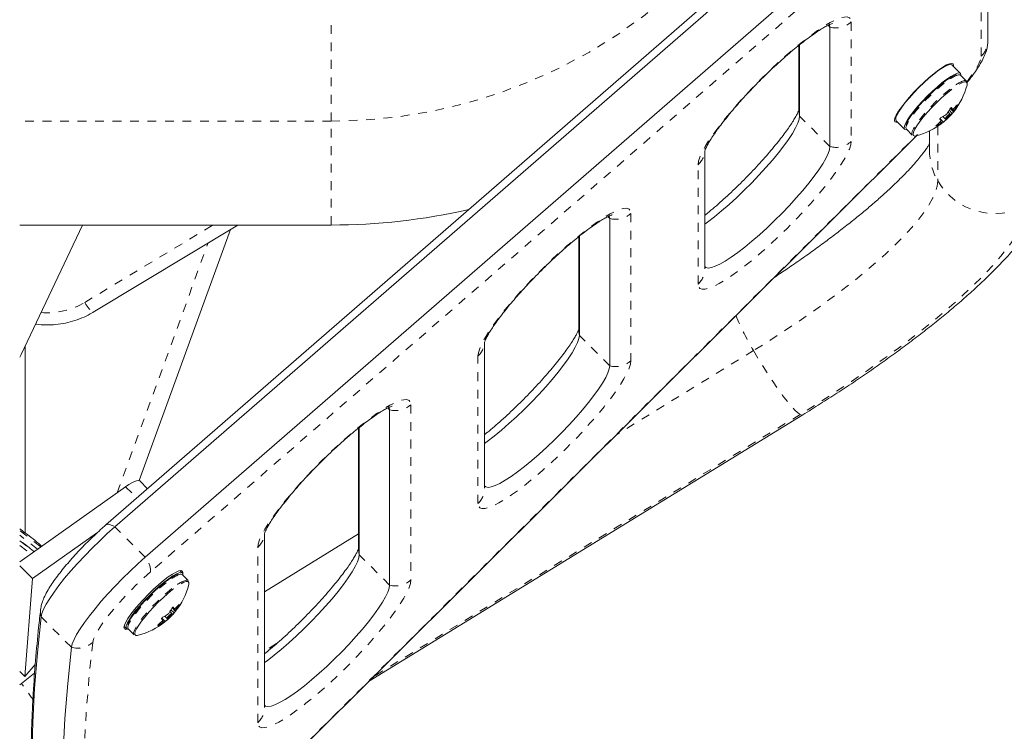
# Model space of a CAD drawing. Extents: x -56 to 577, y -9 to 431.
# Drawn here: x 320 to 331, y 109 to 117 of the extents above; entities that cross this region are included whole.
import ezdxf

# ---------------------------------------------------------------- set-up
doc = ezdxf.new("R2010")
doc.units = 0
doc.header["$LTSCALE"] = 0.125
doc.header["$MEASUREMENT"] = 0
doc.linetypes.add('PHANTOM', pattern=[0.5, 0.25, -0.05, 0.05, -0.05, 0.05, -0.05])
doc.layers.add('CONTOUR', color=7, linetype='CONTINUOUS')

msp = doc.modelspace()

# ---------------------------------------------------------------- linework, layer by layer
at = {"layer": 'CONTOUR', "linetype": 'Continuous', "lineweight": 15}
for p, q in [((330.23525, 119.46869), (321.20152, 111.61529)), ((330.33948, 119.44728), (321.30575, 111.59388)), ((331.28867, 117.15186), (331.28867, 119.34103)), ((330.68681, 119.09986), (321.65308, 111.24647)), ((329.48289, 117.31045), (329.48289, 115.94434)), ((329.12814, 117.10251), (329.12814, 116.35017)), ((329.13556, 117.10845), (329.13556, 116.29175)), ((330.97543, 116.78063), (330.87801, 116.87808)), ((330.68615, 116.7852), (330.68342, 116.78792)), ((330.75095, 116.83788), (330.74373, 116.82747)), ((331.04331, 116.69315), (330.97649, 116.75998)), ((330.32982, 116.43441), (330.33255, 116.43169)), ((330.29027, 116.37412), (330.27985, 116.3669)), ((330.85687, 116.31608), (330.83377, 116.33919)), ((330.85865, 116.37993), (330.89702, 116.34156)), ((330.86733, 116.38805), (330.88579, 116.36958)), ((330.23962, 116.23985), (330.33705, 116.1424)), ((330.76298, 116.21707), (330.74814, 116.23191)), ((330.77511, 116.28737), (330.80162, 116.26085)), ((330.3577, 116.14133), (330.42451, 116.0745)), ((330.62129, 116.12266), (330.62129, 115.9019)), ((322.23324, 107.85661), (330.47711, 116.06937)), ((328.05164, 114.54394), (328.05164, 115.89152)), ((326.9652, 115.12172), (326.9652, 113.43615)), ((323.7797, 115.04671), (320.2172, 115.04671)), ((320.23272, 113.56679), (320.93587, 115.04671)), ((321.05805, 114.04961), (322.71126, 115.04671)), ((322.62811, 114.99656), (321.58247, 112.1237)), ((326.61045, 114.91378), (326.61045, 113.84198)), ((326.61787, 114.91971), (326.61787, 113.78356)), ((320.2797, 111.52545), (320.2797, 113.66567)), ((325.53395, 112.03575), (325.53395, 113.70279)), ((320.2172, 113.53644), (320.23272, 113.56679)), ((324.20757, 109.8235), (329.17104, 112.87461)), ((324.44751, 112.93298), (324.44751, 110.92796)), ((324.09276, 112.72505), (324.09276, 111.33379)), ((324.10018, 112.73098), (324.10018, 111.27537)), ((320.2172, 111.19329), (321.42714, 112.05202)), ((321.67932, 112.03066), (321.59123, 112.11877)), ((320.36535, 111.00148), (321.09639, 111.52032)), ((323.01626, 109.52756), (323.01626, 111.51406)), ((324.09276, 111.51366), (323.01626, 110.85192)), ((320.2172, 111.14967), (320.36535, 111.00148)), ((322.07669, 111.06673), (322.04944, 111.09399)), ((322.14456, 110.97925), (322.07775, 111.04608)), ((320.27518, 109.8826), (320.36535, 111.00148)), ((321.87637, 110.57347), (321.90288, 110.54695)), ((321.95813, 110.60219), (321.93502, 110.6253)), ((321.9599, 110.66604), (321.99827, 110.62766)), ((321.96858, 110.67416), (321.98705, 110.65569)), ((321.86424, 110.50317), (321.84939, 110.51802)), ((321.41106, 110.45576), (321.4383, 110.4285)), ((321.45895, 110.42744), (321.52577, 110.36061)), ((320.39533, 110.01786), (320.27518, 109.8826)), ((320.2172, 109.94059), (320.27518, 109.8826)), ((320.23969, 109.80034), (320.38881, 109.92555)), ((320.2172, 109.78641), (320.23969, 109.80034))]:
    msp.add_line(p, q, dxfattribs=at)
at = {"layer": 'CONTOUR', "linetype": 'PHANTOM', "lineweight": 0}
for p, q in [((331.21233, 116.97815), (331.21233, 119.16732)), ((330.7466, 118.9326), (321.71287, 111.0792)), ((323.7797, 116.23421), (323.7797, 117.42171)), ((329.48289, 117.31045), (329.46169, 117.33165)), ((329.72547, 117.36887), (329.72547, 116.00276)), ((330.88149, 116.32285), (330.84576, 116.35859)), ((330.89689, 116.34781), (330.86146, 116.38324)), ((330.86735, 116.38807), (330.88565, 116.36976)), ((330.8874, 116.36948), (330.90126, 116.35561)), ((330.93637, 116.41179), (330.93291, 116.41526)), ((323.7797, 116.23421), (320.2172, 116.23421)), ((323.7797, 115.04671), (323.7797, 116.23421)), ((329.48289, 115.94434), (329.13556, 116.29175)), ((330.74107, 116.26476), (330.78111, 116.22471)), ((330.75627, 116.21386), (330.74324, 116.2269)), ((330.82881, 116.26831), (330.82372, 116.2734)), ((330.83512, 116.28406), (330.83996, 116.27921)), ((330.69852, 116.18645), (330.70215, 116.18281)), ((330.71532, 116.17616), (330.71532, 115.55068)), ((322.23034, 107.8599), (330.48303, 116.08145)), ((327.9753, 114.37023), (327.9753, 115.73634)), ((326.9652, 115.12172), (326.944, 115.14292)), ((327.20778, 115.18014), (327.20778, 113.49457)), ((320.96122, 114.16164), (322.42868, 115.04671)), ((321.33254, 111.98489), (322.37262, 114.84247)), ((326.9652, 113.43615), (326.61787, 113.78356)), ((328.6085, 113.61014), (327.0419, 112.64713)), ((325.45761, 111.86204), (325.45761, 113.54761)), ((324.44751, 112.93298), (324.42631, 112.95419)), ((324.69009, 112.9914), (324.69009, 110.98638)), ((329.14189, 112.87993), (324.2685, 109.88419)), ((321.42714, 112.05202), (321.55583, 111.9233)), ((321.65308, 111.24647), (321.30575, 111.59388)), ((320.2172, 111.38002), (320.34469, 111.28378)), ((322.93992, 109.35386), (322.93992, 111.35888)), ((324.44751, 110.92796), (324.10018, 111.27537)), ((322.03763, 110.6979), (322.03416, 110.70137)), ((321.93637, 110.57016), (321.94122, 110.56531)), ((321.98275, 110.60895), (321.94701, 110.64469)), ((321.99815, 110.63391), (321.96272, 110.66935)), ((321.96861, 110.67417), (321.98691, 110.65587)), ((321.98866, 110.65558), (322.00252, 110.64172)), ((320.8096, 110.21679), (320.46227, 110.56421)), ((321.79977, 110.47255), (321.80341, 110.46892)), ((321.84233, 110.55086), (321.88237, 110.51082)), ((321.85752, 110.49997), (321.84449, 110.513)), ((321.93006, 110.55441), (321.92497, 110.5595)), ((323.15574, 110.25826), (323.01626, 110.17251))]:
    msp.add_line(p, q, dxfattribs=at)
at = {"layer": 'CONTOUR', "linetype": 'PHANTOM', "lineweight": 0, "flags": 128}
for points in [[(327.9753, 115.73634), (327.98043, 115.77517), (327.99576, 115.82311), (328.02111, 115.87961), (328.05618, 115.94399), (328.10056, 116.01551), (328.15374, 116.09333), (328.21508, 116.17653), (328.28387, 116.26414), (328.3593, 116.35513), (328.44049, 116.44844), (328.52648, 116.54297), (328.61627, 116.63761), (328.70881, 116.73126), (328.80301, 116.82281), (328.89776, 116.91119), (328.99196, 116.99537), (329.08449, 117.07436), (329.17428, 117.14723), (329.26028, 117.21313), (329.34147, 117.27128), (329.4169, 117.32101), (329.48569, 117.36173), (329.54703, 117.39297), (329.6002, 117.41435), (329.64459, 117.42563), (329.67966, 117.42667), (329.70501, 117.41747), (329.72034, 117.39812), (329.72547, 117.36887)], [(331.04831, 116.68214), (331.08047, 116.72481), (331.12669, 116.79081), (331.16361, 116.85022), (331.1905, 116.90189), (331.20685, 116.94481), (331.21233, 116.97815)], [(330.78953, 116.66918), (330.7358, 116.62524), (330.67986, 116.5757), (330.62351, 116.52214), (330.56855, 116.46628), (330.51677, 116.40991), (330.46982, 116.35486), (330.4292, 116.30289), (330.39624, 116.25566), (330.37198, 116.2147), (330.3572, 116.18133), (330.35507, 116.17436)], [(331.05123, 116.67244), (331.0512, 116.67253), (331.04106, 116.6827), (331.02134, 116.68297), (330.99267, 116.67332), (330.95599, 116.65408), (330.91246, 116.62586), (330.86348, 116.58956)], [(330.85635, 116.60235), (330.80261, 116.55841), (330.74667, 116.50887), (330.69032, 116.45531), (330.63537, 116.39945), (330.58358, 116.34308), (330.53663, 116.28803), (330.49602, 116.23606), (330.46305, 116.18883), (330.43879, 116.14787), (330.42402, 116.1145), (330.42188, 116.10753)], [(329.12814, 116.35017), (329.12974, 116.32283), (329.13556, 116.29175)], [(330.43359, 116.08674), (330.43358, 116.08549), (330.43858, 116.0707)], [(329.72547, 116.00276), (329.72034, 115.96393), (329.70501, 115.91599), (329.67966, 115.85949), (329.64459, 115.79511), (329.6002, 115.72359), (329.54703, 115.64577), (329.48569, 115.56257), (329.4169, 115.47496), (329.34147, 115.38397), (329.26028, 115.29066), (329.17428, 115.19613), (329.08449, 115.10149), (328.99196, 115.00784), (328.89776, 114.91629), (328.80301, 114.82791), (328.70881, 114.74373), (328.61627, 114.66474), (328.52648, 114.59187), (328.44049, 114.52597), (328.3593, 114.46782), (328.28387, 114.41809), (328.21508, 114.37737), (328.15374, 114.34613), (328.10056, 114.32475), (328.05618, 114.31347), (328.02111, 114.31243), (327.99576, 114.32163), (327.98043, 114.34098), (327.9753, 114.37023)], [(330.71532, 115.55068), (330.70924, 115.4924), (330.691, 115.42786), (330.6607, 115.35733), (330.61847, 115.28111), (330.56447, 115.19953), (330.49895, 115.11293), (330.42218, 115.02169), (330.3345, 114.9262), (330.23627, 114.82686), (330.12793, 114.72411), (330.00992, 114.61838), (329.88277, 114.51012), (329.74701, 114.3998), (329.60322, 114.2879), (329.45202, 114.17488), (329.29406, 114.06124), (329.13002, 113.94746), (328.96059, 113.83402), (328.7865, 113.72143), (328.6085, 113.61014)], [(325.45761, 113.54761), (325.46274, 113.58644), (325.47807, 113.63438), (325.50342, 113.69087), (325.53849, 113.75526), (325.58287, 113.82678), (325.63605, 113.9046), (325.69739, 113.9878), (325.76618, 114.07541), (325.84161, 114.1664), (325.9228, 114.25971), (326.00879, 114.35424), (326.09859, 114.44888), (326.19112, 114.54252), (326.28532, 114.63408), (326.38007, 114.72246), (326.47427, 114.80664), (326.5668, 114.88563), (326.6566, 114.9585), (326.74259, 115.0244), (326.82378, 115.08255), (326.89921, 115.13228), (326.968, 115.173), (327.02934, 115.20424), (327.08251, 115.22562), (327.1269, 115.2369), (327.16197, 115.23794), (327.18732, 115.22874), (327.20265, 115.20939), (327.20778, 115.18014)], [(331.73489, 115.26828), (331.7287, 115.2034), (331.71015, 115.13213), (331.67931, 115.0547), (331.63628, 114.9714), (331.58121, 114.88253), (331.51431, 114.78839), (331.43581, 114.68931), (331.34599, 114.58566), (331.24516, 114.4778), (331.13368, 114.3661), (331.01194, 114.25096), (330.88039, 114.1328), (330.73947, 114.01203), (330.5897, 113.88907), (330.4316, 113.76436), (330.26573, 113.63835), (330.09268, 113.51148), (329.91306, 113.38419), (329.7275, 113.25695), (329.53667, 113.13019), (329.34123, 113.00437), (329.14189, 112.87993)], [(326.61045, 113.84198), (326.61205, 113.81465), (326.61787, 113.78356)], [(328.6085, 113.61014), (328.66198, 113.51899), (328.71782, 113.42772), (328.77489, 113.3382), (328.83204, 113.25225), (328.88808, 113.17162), (328.9419, 113.09795), (328.99238, 113.03274), (329.0385, 112.97732), (329.07933, 112.93281), (329.11402, 112.90013), (329.14189, 112.87993)], [(327.20778, 113.49457), (327.20265, 113.45574), (327.18732, 113.4078), (327.16197, 113.3513), (327.1269, 113.28692), (327.08251, 113.2154), (327.02934, 113.13758), (326.968, 113.05438), (326.89921, 112.96677), (326.82378, 112.87578), (326.74259, 112.78247), (326.6566, 112.68794), (326.5668, 112.5933), (326.47427, 112.49965), (326.38007, 112.4081), (326.28532, 112.31972), (326.19112, 112.23554), (326.09859, 112.15655), (326.00879, 112.08368), (325.9228, 112.01778), (325.84161, 111.95963), (325.76618, 111.9099), (325.69739, 111.86918), (325.63605, 111.83794), (325.58287, 111.81656), (325.53849, 111.80528), (325.50342, 111.80424), (325.47807, 111.81344), (325.46274, 111.83279), (325.45761, 111.86204)], [(322.93992, 111.35888), (322.94505, 111.39771), (322.96038, 111.44565), (322.98573, 111.50214), (323.0208, 111.56653), (323.06519, 111.63805), (323.11836, 111.71586), (323.1797, 111.79907), (323.24849, 111.88668), (323.32392, 111.97767), (323.40511, 112.07098), (323.4911, 112.16551), (323.5809, 112.26015), (323.67343, 112.35379), (323.76763, 112.44534), (323.86238, 112.53373), (323.95658, 112.61791), (324.04911, 112.69689), (324.13891, 112.76977), (324.2249, 112.83566), (324.30609, 112.89382), (324.38152, 112.94355), (324.45031, 112.98427), (324.51165, 113.01551), (324.56482, 113.03689), (324.60921, 113.04817), (324.64428, 113.04921), (324.66963, 113.04001), (324.68496, 113.02066), (324.69009, 112.9914)], [(329.14189, 112.87993), (329.16235, 112.87263), (329.17105, 112.87462)], [(321.20152, 111.61529), (321.20587, 111.61844), (321.21704, 111.62263), (321.23075, 111.62348), (321.24677, 111.62095), (321.26482, 111.6151), (321.28459, 111.60603), (321.30575, 111.59388)], [(320.45742, 111.36379), (320.28825, 111.49936), (320.2172, 111.55202)], [(320.42274, 111.33917), (320.28825, 111.44572), (320.2172, 111.49837)], [(320.2172, 111.43367), (320.35031, 111.33299), (320.38033, 111.30907)], [(324.09276, 111.33379), (324.09436, 111.30646), (324.10018, 111.27537)], [(321.71287, 111.0792), (321.63357, 111.0082), (321.5539, 110.9328), (321.47545, 110.85451), (321.39979, 110.77489), (321.32845, 110.69553), (321.26283, 110.61804), (321.20426, 110.54394), (321.15392, 110.47474), (321.1128, 110.4118), (321.08173, 110.3564), (321.06133, 110.30964), (321.05201, 110.27246)], [(321.89079, 110.95528), (321.83706, 110.91135), (321.78111, 110.86181), (321.72476, 110.80824), (321.66981, 110.75238), (321.61802, 110.69602), (321.57107, 110.64097), (321.53046, 110.58899), (321.49749, 110.54177), (321.47323, 110.50081), (321.45846, 110.46744), (321.45632, 110.46046)], [(322.15249, 110.95855), (322.15245, 110.95864), (322.14231, 110.96881), (322.12259, 110.96907), (322.09393, 110.95943), (322.05724, 110.94018), (322.01371, 110.91196), (321.96474, 110.87566)], [(324.69009, 110.98638), (324.68496, 110.94755), (324.66963, 110.89961), (324.64428, 110.84312), (324.60921, 110.77873), (324.56482, 110.70721), (324.51165, 110.6294), (324.45031, 110.54619), (324.38152, 110.45858), (324.30609, 110.36759), (324.2249, 110.27428), (324.13891, 110.17975), (324.04911, 110.08511), (323.95658, 109.99147), (323.86238, 109.89992), (323.76763, 109.81153), (323.67343, 109.72735), (323.5809, 109.64837), (323.4911, 109.57549), (323.40511, 109.50959), (323.32392, 109.45144), (323.24849, 109.40171), (323.1797, 109.36099), (323.11836, 109.32975), (323.06519, 109.30837), (323.0208, 109.29709), (322.98573, 109.29605), (322.96038, 109.30525), (322.94505, 109.3246), (322.93992, 109.35386)], [(321.9576, 110.88845), (321.90387, 110.84452), (321.84793, 110.79498), (321.79157, 110.74141), (321.73662, 110.68555), (321.68484, 110.62919), (321.63789, 110.57414), (321.59727, 110.52216), (321.56431, 110.47494), (321.54005, 110.43398), (321.52527, 110.4006), (321.52314, 110.39363)], [(321.53484, 110.37285), (321.53484, 110.3716), (321.53984, 110.3568)], [(321.05201, 110.27246), (321.00931, 109.86012), (320.97728, 109.4576), (320.95592, 109.06494), (320.94524, 108.68218), (320.94524, 108.30935), (320.95592, 107.94651), (320.97728, 107.59368), (321.00931, 107.25091), (321.05201, 106.91824)]]:
    msp.add_lwpolyline(points, dxfattribs=at)
at = {"layer": 'CONTOUR', "linetype": 'Continuous', "lineweight": 15, "flags": 128}
for points in [[(329.47075, 117.34648), (329.47765, 117.33675), (329.48289, 117.31045)], [(329.47572, 117.34021), (329.47765, 117.33675), (329.48289, 117.31045)], [(330.22163, 116.24444), (330.22675, 116.27028), (330.24196, 116.3049), (330.2668, 116.34724), (330.30051, 116.39601), (330.34207, 116.44973), (330.39022, 116.50677), (330.44349, 116.56539), (330.50026, 116.62382), (330.55882, 116.68028), (330.61737, 116.73306), (330.67414, 116.78054), (330.72741, 116.82129), (330.77556, 116.85407), (330.81712, 116.87789), (330.85083, 116.89201), (330.87567, 116.89601), (330.89088, 116.88978), (330.89601, 116.87349), (330.89466, 116.86142)], [(330.87801, 116.87808), (330.866, 116.88332), (330.84248, 116.88039), (330.80995, 116.86726), (330.76946, 116.84434), (330.72227, 116.81237), (330.66991, 116.77235), (330.61401, 116.72557), (330.55637, 116.67349), (330.4988, 116.61778), (330.44313, 116.56021), (330.39114, 116.50259), (330.34447, 116.44677), (330.3046, 116.3945), (330.2728, 116.34745), (330.25008, 116.30712), (330.23715, 116.27478), (330.23443, 116.25146), (330.23962, 116.23985)], [(330.98024, 116.75623), (330.9808, 116.76109), (330.97721, 116.77851), (330.96343, 116.78587), (330.93991, 116.78294), (330.90738, 116.76981), (330.86688, 116.74689), (330.8197, 116.71492), (330.76733, 116.6749), (330.71144, 116.62812), (330.65379, 116.57604), (330.59622, 116.52033), (330.54056, 116.46276), (330.48857, 116.40514), (330.4419, 116.34932), (330.40203, 116.29705), (330.37023, 116.25), (330.3475, 116.20967), (330.33457, 116.17733), (330.33186, 116.15401), (330.33943, 116.14044), (330.35706, 116.13707), (330.36145, 116.13758)], [(330.77431, 116.67223), (330.72093, 116.62853), (330.66535, 116.57914), (330.60945, 116.52575), (330.55515, 116.47017), (330.5043, 116.4143), (330.45861, 116.36003), (330.41966, 116.30922), (330.38877, 116.2636), (330.36698, 116.22471), (330.35504, 116.19389), (330.35352, 116.1868)], [(331.05037, 116.64806), (331.05144, 116.65279), (331.05123, 116.67244)], [(330.86348, 116.58956), (330.81064, 116.54635), (330.75562, 116.49763), (330.70021, 116.44496), (330.64617, 116.39002), (330.59524, 116.33459), (330.54906, 116.28045), (330.50913, 116.22934), (330.47671, 116.1829), (330.45285, 116.14262), (330.43832, 116.1098), (330.43359, 116.08674)], [(330.81831, 116.26896), (330.82905, 116.27818), (330.83982, 116.28896), (330.84898, 116.29967), (330.85513, 116.30868), (330.85734, 116.31461), (330.85528, 116.31655), (330.84925, 116.31423), (330.84018, 116.30798), (330.82944, 116.29876), (330.81867, 116.28797), (330.80951, 116.27726), (330.80336, 116.26825), (330.80115, 116.26233), (330.80321, 116.26038), (330.80924, 116.26271), (330.81831, 116.26896)], [(329.13556, 116.29175), (329.13032, 116.25566), (329.11466, 116.21031), (329.08882, 116.15637), (329.05317, 116.09461), (329.00823, 116.02595), (328.95466, 115.95138), (328.89323, 115.87198), (328.82485, 115.78892), (328.75052, 115.70341), (328.6713, 115.6167), (328.58837, 115.53004), (328.50293, 115.44471), (328.41622, 115.36194), (328.32952, 115.28295), (328.24407, 115.20889), (328.16114, 115.14083), (328.08193, 115.07976), (328.05164, 115.05757)], [(329.13556, 116.29175), (329.13032, 116.25566), (329.11466, 116.21031), (329.08882, 116.15637), (329.05317, 116.09461), (329.00823, 116.02595), (328.95466, 115.95138), (328.89323, 115.87198), (328.82485, 115.78892), (328.75052, 115.70341), (328.6713, 115.6167), (328.58837, 115.53004), (328.50293, 115.44471), (328.41622, 115.36194), (328.32952, 115.28295), (328.24407, 115.20889), (328.16114, 115.14083), (328.08193, 115.07976), (328.05164, 115.05757)], [(330.25628, 116.22319), (330.24196, 116.22191), (330.22675, 116.22815), (330.22163, 116.24444)], [(329.48289, 115.94434), (329.47765, 115.90825), (329.46199, 115.8629), (329.43615, 115.80895), (329.4005, 115.7472), (329.35556, 115.67853), (329.30199, 115.60396), (329.24056, 115.52457), (329.17218, 115.44151), (329.09785, 115.356), (329.01863, 115.26928), (328.9357, 115.18263), (328.85026, 115.09729), (328.76355, 115.01453), (328.67684, 114.93554), (328.5914, 114.86147), (328.50847, 114.79341), (328.42926, 114.73235), (328.35492, 114.67918), (328.28654, 114.63467), (328.22512, 114.59948), (328.17155, 114.57411), (328.12661, 114.55894), (328.09096, 114.55418), (328.06511, 114.55992), (328.05164, 114.57219)], [(329.48289, 115.94434), (329.47765, 115.90825), (329.46199, 115.8629), (329.43615, 115.80895), (329.4005, 115.7472), (329.35556, 115.67853), (329.30199, 115.60396), (329.24056, 115.52457), (329.17218, 115.44151), (329.09785, 115.356), (329.01863, 115.26928), (328.9357, 115.18263), (328.85026, 115.09729), (328.76355, 115.01453), (328.67684, 114.93554), (328.5914, 114.86147), (328.50847, 114.79341), (328.42926, 114.73235), (328.35492, 114.67918), (328.28654, 114.63467), (328.22512, 114.59948), (328.17155, 114.57411), (328.12661, 114.55894), (328.09096, 114.55418), (328.06511, 114.55992), (328.05164, 114.57219)], [(326.95306, 115.15775), (326.95996, 115.14802), (326.9652, 115.12172)], [(326.95803, 115.15147), (326.95996, 115.14802), (326.9652, 115.12172)], [(326.61787, 113.78356), (326.61263, 113.74747), (326.59697, 113.70212), (326.57113, 113.64818), (326.53548, 113.58642), (326.49054, 113.51776), (326.43697, 113.44319), (326.37554, 113.36379), (326.30716, 113.28073), (326.23283, 113.19522), (326.15361, 113.10851), (326.07068, 113.02185), (325.98524, 112.93652), (325.89853, 112.85375), (325.81183, 112.77476), (325.72638, 112.7007), (325.64345, 112.63264), (325.56424, 112.57158), (325.53395, 112.54938)], [(326.61787, 113.78356), (326.61263, 113.74747), (326.59697, 113.70212), (326.57113, 113.64818), (326.53548, 113.58642), (326.49054, 113.51776), (326.43697, 113.44319), (326.37554, 113.36379), (326.30716, 113.28073), (326.23283, 113.19522), (326.15361, 113.10851), (326.07068, 113.02185), (325.98524, 112.93652), (325.89853, 112.85375), (325.81183, 112.77476), (325.72638, 112.7007), (325.64345, 112.63264), (325.56424, 112.57158), (325.53395, 112.54938)], [(326.9652, 113.43615), (326.95996, 113.40006), (326.9443, 113.35471), (326.91846, 113.30077), (326.88281, 113.23901), (326.83787, 113.17035), (326.7843, 113.09577), (326.72287, 113.01638), (326.65449, 112.93332), (326.58016, 112.84781), (326.50094, 112.76109), (326.41801, 112.67444), (326.33257, 112.58911), (326.24586, 112.50634), (326.15916, 112.42735), (326.07371, 112.35328), (325.99078, 112.28522), (325.91157, 112.22416), (325.83723, 112.17099), (325.76885, 112.12648), (325.70743, 112.09129), (325.65386, 112.06592), (325.60892, 112.05075), (325.57327, 112.046), (325.54743, 112.05173), (325.53395, 112.064)], [(326.9652, 113.43615), (326.95996, 113.40006), (326.9443, 113.35471), (326.91846, 113.30077), (326.88281, 113.23901), (326.83787, 113.17035), (326.7843, 113.09577), (326.72287, 113.01638), (326.65449, 112.93332), (326.58016, 112.84781), (326.50094, 112.76109), (326.41801, 112.67444), (326.33257, 112.58911), (326.24586, 112.50634), (326.15916, 112.42735), (326.07371, 112.35328), (325.99078, 112.28522), (325.91157, 112.22416), (325.83723, 112.17099), (325.76885, 112.12648), (325.70743, 112.09129), (325.65386, 112.06592), (325.60892, 112.05075), (325.57327, 112.046), (325.54743, 112.05173), (325.53395, 112.064)], [(324.43537, 112.96902), (324.44227, 112.95929), (324.44751, 112.93298)], [(324.44035, 112.96274), (324.44227, 112.95929), (324.44751, 112.93298)], [(321.42714, 112.05202), (321.46542, 112.07789), (321.4998, 112.09841), (321.5297, 112.11322), (321.5546, 112.12209), (321.57407, 112.12484), (321.58779, 112.12145), (321.59123, 112.11877)], [(320.46227, 110.56421), (320.47159, 110.60411), (320.49135, 110.65311), (320.52124, 110.71049), (320.56084, 110.77539), (320.60955, 110.84687), (320.66667, 110.92388), (320.73135, 111.00528), (320.80265, 111.08987), (320.8795, 111.17641), (320.96079, 111.26364), (321.04532, 111.35025), (321.13183, 111.43499), (321.21907, 111.5166), (321.30575, 111.59388)], [(320.46227, 110.56421), (320.47159, 110.60411), (320.49135, 110.65311), (320.52124, 110.71049), (320.56084, 110.77539), (320.60955, 110.84687), (320.66667, 110.92388), (320.73135, 111.00528), (320.80265, 111.08987), (320.8795, 111.17641), (320.96079, 111.26364), (321.04532, 111.35025), (321.13183, 111.43499), (321.21907, 111.5166), (321.30575, 111.59388)], [(320.8096, 110.21679), (320.81892, 110.2567), (320.83867, 110.3057), (320.86857, 110.36307), (320.90817, 110.42798), (320.95688, 110.49946), (321.014, 110.57647), (321.07868, 110.65786), (321.14998, 110.74246), (321.22683, 110.829), (321.30812, 110.91622), (321.39264, 111.00284), (321.47916, 111.08757), (321.5664, 111.16918), (321.65308, 111.24647)], [(320.8096, 110.21679), (320.81892, 110.2567), (320.83867, 110.3057), (320.86857, 110.36307), (320.90817, 110.42798), (320.95688, 110.49946), (321.014, 110.57647), (321.07868, 110.65786), (321.14998, 110.74246), (321.22683, 110.829), (321.30812, 110.91622), (321.39264, 111.00284), (321.47916, 111.08757), (321.5664, 111.16918), (321.65308, 111.24647)], [(324.10018, 111.27537), (324.09494, 111.23928), (324.07928, 111.19394), (324.05344, 111.13999), (324.01779, 111.07824), (323.97285, 111.00957), (323.91928, 110.935), (323.85785, 110.8556), (323.78948, 110.77255), (323.71514, 110.68704), (323.63593, 110.60032), (323.55299, 110.51366), (323.46755, 110.42833), (323.38084, 110.34557), (323.29414, 110.26657), (323.20869, 110.19251), (323.12576, 110.12445), (323.04655, 110.06339), (323.01626, 110.04119)], [(324.10018, 111.27537), (324.09494, 111.23928), (324.07928, 111.19394), (324.05344, 111.13999), (324.01779, 111.07824), (323.97285, 111.00957), (323.91928, 110.935), (323.85785, 110.8556), (323.78948, 110.77255), (323.71514, 110.68704), (323.63593, 110.60032), (323.55299, 110.51366), (323.46755, 110.42833), (323.38084, 110.34557), (323.29414, 110.26657), (323.20869, 110.19251), (323.12576, 110.12445), (323.04655, 110.06339), (323.01626, 110.04119)], [(321.40971, 110.44369), (321.41484, 110.46953), (321.43005, 110.50415), (321.45489, 110.54649), (321.4886, 110.59526), (321.53016, 110.64898), (321.57831, 110.70602), (321.63158, 110.76464), (321.68835, 110.82308), (321.7469, 110.87954), (321.80546, 110.93231), (321.86223, 110.97979), (321.9155, 111.02054), (321.96365, 111.05332), (322.00521, 111.07714), (322.03892, 111.09126), (322.06376, 111.09527), (322.07897, 111.08903), (322.08409, 111.07274), (322.08172, 111.05617)], [(322.0815, 111.04233), (322.08205, 111.04719), (322.07846, 111.06462), (322.06469, 111.07198), (322.04116, 111.06905), (322.00863, 111.05591), (321.96814, 111.033), (321.92096, 111.00102), (321.86859, 110.96101), (321.81269, 110.91422), (321.75505, 110.86215), (321.69748, 110.80644), (321.64181, 110.74886), (321.58982, 110.69125), (321.54315, 110.63542), (321.50328, 110.58316), (321.47148, 110.53611), (321.44876, 110.49578), (321.43583, 110.46343), (321.43311, 110.44011), (321.44069, 110.42655), (321.45832, 110.42317), (321.4627, 110.42369)], [(321.87556, 110.95833), (321.82218, 110.91464), (321.7666, 110.86525), (321.71071, 110.81186), (321.65641, 110.75628), (321.60555, 110.7004), (321.55987, 110.64614), (321.52092, 110.59533), (321.49002, 110.5497), (321.46823, 110.51082), (321.4563, 110.47999), (321.45477, 110.4729)], [(322.15163, 110.93417), (322.15269, 110.9389), (322.15249, 110.95855)], [(324.44751, 110.92796), (324.44227, 110.89187), (324.42661, 110.84652), (324.40077, 110.79258), (324.36512, 110.73082), (324.32018, 110.66216), (324.26661, 110.58758), (324.20518, 110.50819), (324.1368, 110.42513), (324.06247, 110.33962), (323.98325, 110.25291), (323.90032, 110.16625), (323.81488, 110.08092), (323.72817, 109.99815), (323.64147, 109.91916), (323.55602, 109.84509), (323.47309, 109.77703), (323.39388, 109.71597), (323.31954, 109.6628), (323.25116, 109.61829), (323.18974, 109.5831), (323.13617, 109.55773), (323.09123, 109.54256), (323.05558, 109.53781), (323.02974, 109.54354), (323.01626, 109.55582)], [(324.44751, 110.92796), (324.44227, 110.89187), (324.42661, 110.84652), (324.40077, 110.79258), (324.36512, 110.73082), (324.32018, 110.66216), (324.26661, 110.58758), (324.20518, 110.50819), (324.1368, 110.42513), (324.06247, 110.33962), (323.98325, 110.25291), (323.90032, 110.16625), (323.81488, 110.08092), (323.72817, 109.99815), (323.64147, 109.91916), (323.55602, 109.84509), (323.47309, 109.77703), (323.39388, 109.71597), (323.31954, 109.6628), (323.25116, 109.61829), (323.18974, 109.5831), (323.13617, 109.55773), (323.09123, 109.54256), (323.05558, 109.53781), (323.02974, 109.54354), (323.01626, 109.55582)], [(321.96474, 110.87566), (321.91189, 110.83246), (321.85688, 110.78374), (321.80146, 110.73106), (321.74742, 110.67613), (321.69649, 110.6207), (321.65032, 110.56656), (321.61038, 110.51544), (321.57796, 110.469), (321.5541, 110.42872), (321.53957, 110.3959), (321.53484, 110.37285)], [(321.91957, 110.55506), (321.93031, 110.56428), (321.94107, 110.57507), (321.95023, 110.58578), (321.95639, 110.59478), (321.9586, 110.60071), (321.95653, 110.60266), (321.95051, 110.60033), (321.94143, 110.59408), (321.93069, 110.58486), (321.91993, 110.57408), (321.91077, 110.56336), (321.90462, 110.55436), (321.9024, 110.54843), (321.90447, 110.54648), (321.9105, 110.54881), (321.91957, 110.55506)], [(320.46227, 107.20479), (320.4195, 107.53798), (320.38743, 107.88128), (320.36604, 108.23465), (320.35534, 108.59806), (320.35534, 108.97146), (320.36604, 109.35482), (320.38743, 109.74809), (320.4195, 110.15123), (320.46227, 110.56421)], [(320.46227, 107.20479), (320.4195, 107.53798), (320.38743, 107.88128), (320.36604, 108.23465), (320.35534, 108.59806), (320.35534, 108.97146), (320.36604, 109.35482), (320.38743, 109.74809), (320.4195, 110.15123), (320.46227, 110.56421)], [(321.44886, 110.42347), (321.43005, 110.42116), (321.41484, 110.4274), (321.40971, 110.44369)], [(320.8096, 106.85738), (320.76683, 107.19057), (320.73475, 107.53387), (320.71337, 107.88724), (320.70267, 108.25065), (320.70267, 108.62405), (320.71337, 109.0074), (320.73475, 109.40067), (320.76683, 109.80382), (320.8096, 110.21679)], [(320.8096, 106.85738), (320.76683, 107.19057), (320.73475, 107.53387), (320.71337, 107.88724), (320.70267, 108.25065), (320.70267, 108.62405), (320.71337, 109.0074), (320.73475, 109.40067), (320.76683, 109.80382), (320.8096, 110.21679)]]:
    msp.add_lwpolyline(points, dxfattribs=at)
at = {"layer": 'CONTOUR', "linetype": 'PHANTOM', "lineweight": 0}
for centre, radius, start, end in [((323.7797, 122.14051), 5.9063, 270, 330), ((329.55181, 117.55712), 0.25612, 254.390436, 312.6912), ((331.05095, 117.1527), 0.23772, 312.756241, 359.797712), ((331.13511, 116.27373), 0.52517, 111.468781, 131.149506), ((331.20192, 116.2069), 0.52517, 111.468781, 131.149506), ((329.55181, 116.19101), 0.25612, 254.390436, 312.6912), ((327.81459, 115.9106), 0.23705, 312.685775, 359.867289), ((331.32624, 115.90244), 0.70496, 180.044594, 209.933106), ((331.37214, 115.94033), 0.7637, 210.678356, 298.358866), ((327.03412, 115.36838), 0.25612, 254.390436, 312.6912), ((327.81392, 114.54478), 0.23772, 312.756241, 359.797712), ((320.53132, 114.87746), 0.83499, 265.112007, 300.988018), ((321.22818, 114.29454), 0.29821, 206.463874, 235.215801), ((331.20362, 115.15802), 3.02168, 202.349804, 210.814365), ((325.2969, 113.72186), 0.23705, 312.685775, 359.867289), ((327.03412, 113.68282), 0.25612, 254.390436, 312.6912), ((324.51643, 113.17965), 0.25612, 254.390436, 312.6912), ((325.29623, 112.03659), 0.23772, 312.756241, 359.797712), ((322.77921, 111.53313), 0.23705, 312.685775, 359.867289), ((321.47383, 111.08808), 0.2392, 357.873979, 41.464441), ((322.23636, 110.55983), 0.52517, 111.468781, 131.149506), ((322.30318, 110.493), 0.52517, 111.468781, 131.149506), ((324.51643, 111.17463), 0.25612, 254.390436, 312.6912), ((320.68464, 110.62226), 0.22982, 172.76531, 194.630196), ((320.88071, 110.46275), 0.25603, 253.874046, 311.992131), ((317.89596, 108.01436), 2.94666, 32.760563, 37.308307), ((322.77854, 109.5284), 0.23772, 312.756241, 359.797712)]:
    msp.add_arc(centre, radius, start, end, dxfattribs=at)
at = {"layer": 'CONTOUR', "linetype": 'Continuous', "lineweight": 15}
for centre, radius, start, end in [((330.95729, 116.72859), 0.0368, 58.536888, 113.013034), ((331.0241, 116.66176), 0.0368, 58.536888, 113.013034), ((330.27213, 116.84572), 0.80295, 320.873773, 345.749371), ((330.27213, 116.84572), 0.80295, 308.772624, 318.971027), ((330.25655, 116.70951), 0.68579, 325.229998, 330.767266), ((330.46093, 116.68151), 0.55273, 313.293761, 319.541401), ((330.53863, 116.1493), 0.41113, 32.427849, 35.595965), ((330.5134, 116.77517), 0.55273, 313.293761, 319.541401), ((330.88887, 116.34452), 0.00867, 340.023374, 22.302161), ((330.33792, 116.74671), 0.68579, 325.229998, 330.767266), ((330.27213, 116.84572), 0.80295, 284.236566, 308.772624), ((330.29486, 116.67841), 0.63632, 309.515705, 315.336477), ((330.42408, 116.73021), 0.61397, 296.930266, 302.7551), ((330.40479, 116.01845), 0.41113, 32.427849, 35.595965), ((330.47655, 116.82386), 0.61397, 296.930266, 302.7551), ((330.75503, 116.21367), 0.00867, 340.023374, 22.302161), ((330.37623, 116.7156), 0.63632, 309.515705, 315.336477), ((330.38176, 116.15987), 0.03037, 151.505483, 217.604895), ((330.44857, 116.09304), 0.03037, 151.505483, 217.604894), ((330.45662, 116.09312), 0.02878, 231.180909, 296.789269), ((323.7797, 122.14051), 7.0938, 270, 282.801516), ((322.05854, 111.01469), 0.0368, 58.536888, 113.013034), ((321.37338, 111.13182), 0.80295, 320.873773, 345.749371), ((322.12536, 110.94786), 0.0368, 58.536888, 113.013034), ((321.61466, 111.06127), 0.55273, 313.293761, 319.541401), ((321.43917, 111.03281), 0.68579, 325.229998, 330.767266), ((321.57781, 111.10996), 0.61397, 296.930266, 302.7551), ((321.37338, 111.13182), 0.80295, 308.772624, 318.971027), ((321.35781, 110.99562), 0.68579, 325.229998, 330.767266), ((321.56219, 110.96762), 0.55273, 313.293761, 319.541401), ((321.63989, 110.4354), 0.41113, 32.427849, 35.595965), ((321.99013, 110.63062), 0.00867, 340.023374, 22.302161), ((321.48301, 110.44597), 0.03037, 151.505483, 217.604895), ((321.37338, 111.13182), 0.80295, 284.236566, 308.772624), ((321.39611, 110.96451), 0.63632, 309.515705, 315.336477), ((321.52534, 111.01631), 0.61397, 296.930266, 302.7551), ((321.50605, 110.30456), 0.41113, 32.427849, 35.595965), ((321.85628, 110.49978), 0.00867, 340.023374, 22.302161), ((321.47748, 111.00171), 0.63632, 309.515705, 315.336477), ((321.54983, 110.37914), 0.03037, 151.505483, 217.604894), ((321.55788, 110.37923), 0.02878, 231.180909, 296.789269)]:
    msp.add_arc(centre, radius, start, end, dxfattribs=at)
for points, knots in [([(328.05014, 115.89178), (328.05013, 115.89169), (328.04984, 115.88998), (328.05132, 115.89661), (328.05697, 115.91143), (328.06882, 115.93781), (328.08785, 115.97394), (328.11498, 116.01993), (328.15051, 116.07482), (328.19435, 116.13757), (328.24606, 116.20697), (328.30502, 116.28181), (328.37047, 116.36086), (328.44155, 116.44296), (328.51738, 116.52697), (328.59701, 116.61177), (328.67947, 116.6963), (328.76375, 116.77949), (328.84881, 116.86033), (328.93359, 116.93781), (329.01703, 117.01099), (329.09802, 117.07897), (329.17547, 117.14088), (329.24822, 117.19593), (329.31506, 117.24339), (329.37472, 117.28263), (329.42577, 117.31316), (329.46525, 117.33397), (329.49231, 117.34619), (329.50864, 117.352), (329.51056, 117.35245), (329.51146, 117.35267)], [0, 0, 0, 0, 0.00139894, 0.02526942, 0.05160636, 0.08065242, 0.11229489, 0.1461737, 0.18182761, 0.21881298, 0.25676344, 0.29540126, 0.33452455, 0.37398838, 0.41368763, 0.45354392, 0.49349609, 0.53349331, 0.5734849, 0.61341554, 0.65323466, 0.69288151, 0.73227839, 0.77132107, 0.80986514, 0.84770654, 0.88455679, 0.92001923, 0.94957281, 0.97660835, 1, 1, 1, 1]), ([(331.0446, 116.66782), (331.04759, 116.67147), (331.07102, 116.70008), (331.1097, 116.75178), (331.15988, 116.82272), (331.2039, 116.89268), (331.2407, 116.96115), (331.26681, 117.02385), (331.2826, 117.08188), (331.28825, 117.12346), (331.28859, 117.14687), (331.28867, 117.15186)], [0, 0, 0, 0, 0.02063292, 0.16179834, 0.30600087, 0.45547253, 0.61497588, 0.76892822, 0.87839097, 0.97413228, 1, 1, 1, 1]), ([(330.92844, 116.76607), (330.91861, 116.7627), (330.89836, 116.75577), (330.85994, 116.73394), (330.81851, 116.70646), (330.78891, 116.68388), (330.77555, 116.67369)], [0, 0, 0, 0, 0.25381984, 0.52289092, 0.78463416, 1, 1, 1, 1]), ([(329.12963, 116.36844), (329.12965, 116.36853), (329.12993, 116.37024), (329.12846, 116.36361), (329.1228, 116.34879), (329.11095, 116.32241), (329.09193, 116.28628), (329.0648, 116.24029), (329.02926, 116.1854), (328.98542, 116.12265), (328.93371, 116.05325), (328.87475, 115.97841), (328.80931, 115.89936), (328.73822, 115.81726), (328.66239, 115.73325), (328.58276, 115.64845), (328.50031, 115.56392), (328.41602, 115.48072), (328.33097, 115.39991), (328.24614, 115.32235), (328.16288, 115.24947), (328.09765, 115.19426), (328.06174, 115.16573), (328.05164, 115.15771)], [0, 0, 0, 0, 0.00197481, 0.03567152, 0.07285002, 0.11385283, 0.15852086, 0.20634582, 0.2566766, 0.30888692, 0.36245962, 0.41700262, 0.47223094, 0.52793998, 0.58398135, 0.64024441, 0.69664281, 0.75310481, 0.80955885, 0.86592687, 0.92213745, 0.97810486, 1, 1, 1, 1]), ([(330.80874, 116.30751), (330.81002, 116.30842), (330.81258, 116.31022), (330.81639, 116.31394), (330.81874, 116.31677), (330.81977, 116.31824), (330.8199, 116.31842)], [0, 0, 0, 0, 0.31880728, 0.63766921, 0.95552838, 1, 1, 1, 1]), ([(330.85501, 116.3746), (330.85589, 116.37604), (330.85765, 116.37893), (330.86113, 116.38308), (330.86473, 116.38646), (330.86811, 116.38873), (330.87088, 116.38966), (330.87234, 116.38932), (330.87283, 116.38873), (330.87294, 116.3886)], [0, 0, 0, 0, 0.161776752, 0.323645911, 0.483284869, 0.640802477, 0.79804278, 0.956915561, 1, 1, 1, 1]), ([(330.89702, 116.34156), (330.89685, 116.34133), (330.89652, 116.34088), (330.89464, 116.33856), (330.89198, 116.33533), (330.88877, 116.33147), (330.88539, 116.32745), (330.88295, 116.32456), (330.88175, 116.32315), (330.88149, 116.32285)], [0, 0, 0, 0, 0.16177675, 0.32364591, 0.48328487, 0.64080248, 0.79804278, 0.95691556, 1, 1, 1, 1]), ([(330.88565, 116.36976), (330.88601, 116.3695), (330.88672, 116.36897), (330.88902, 116.37), (330.8911, 116.37162), (330.89229, 116.37273), (330.89243, 116.37286)], [0, 0, 0, 0, 0.31880728, 0.63766921, 0.95552838, 1, 1, 1, 1]), ([(330.90126, 116.35561), (330.90042, 116.35436), (330.89873, 116.35187), (330.89722, 116.34918), (330.89684, 116.34809), (330.89688, 116.34784), (330.89689, 116.34781)], [0, 0, 0, 0, 0.31880728, 0.63766921, 0.95552838, 1, 1, 1, 1]), ([(330.93396, 116.4165), (330.93488, 116.41752), (330.93671, 116.41956), (330.93869, 116.42101), (330.93978, 116.42102), (330.93985, 116.41953), (330.93891, 116.41675), (330.93754, 116.41391), (330.93658, 116.41217), (330.93637, 116.41179)], [0, 0, 0, 0, 0.161776752, 0.323645911, 0.483284869, 0.640802477, 0.79804278, 0.956915561, 1, 1, 1, 1]), ([(330.7391, 116.25776), (330.73887, 116.25838), (330.7384, 116.25962), (330.73953, 116.26269), (330.74189, 116.26622), (330.7453, 116.26989), (330.74933, 116.27327), (330.75255, 116.27537), (330.75426, 116.27627), (330.75463, 116.27647)], [0, 0, 0, 0, 0.161776752, 0.323645911, 0.483284869, 0.640802477, 0.79804278, 0.956915561, 1, 1, 1, 1]), ([(330.74744, 116.23111), (330.74844, 116.2322), (330.75045, 116.23438), (330.75197, 116.23705), (330.75211, 116.23839), (330.75185, 116.23886), (330.75181, 116.23892)], [0, 0, 0, 0, 0.31880728, 0.63766921, 0.95552838, 1, 1, 1, 1]), ([(330.76305, 116.21696), (330.76285, 116.21706), (330.76246, 116.21727), (330.76017, 116.21623), (330.75784, 116.21487), (330.75644, 116.21397), (330.75627, 116.21386)], [0, 0, 0, 0, 0.31880728, 0.63766921, 0.95552838, 1, 1, 1, 1]), ([(330.78111, 116.22471), (330.77983, 116.22367), (330.77728, 116.22157), (330.77304, 116.21817), (330.76915, 116.21509), (330.76596, 116.21263), (330.76384, 116.21105), (330.76315, 116.21061), (330.76317, 116.21069), (330.76318, 116.21071)], [0, 0, 0, 0, 0.161776752, 0.323645911, 0.483284869, 0.640802477, 0.79804278, 0.956915561, 1, 1, 1, 1]), ([(330.83996, 116.27921), (330.83884, 116.27815), (330.8366, 116.27602), (330.83279, 116.2723), (330.8302, 116.26972), (330.82896, 116.26846), (330.82881, 116.26831)], [0, 0, 0, 0, 0.318807277, 0.637669207, 0.955528381, 1, 1, 1, 1]), ([(330.70215, 116.18281), (330.70084, 116.18219), (330.69822, 116.18094), (330.69549, 116.18024), (330.6941, 116.18053), (330.69422, 116.18183), (330.6958, 116.18396), (330.69795, 116.18602), (330.69943, 116.18725), (330.69974, 116.18752)], [0, 0, 0, 0, 0.16177675, 0.32364591, 0.48328487, 0.64080248, 0.79804278, 0.95691556, 1, 1, 1, 1]), ([(330.62129, 115.97702), (330.6203, 115.9752), (330.61546, 115.96628), (330.59958, 115.94073), (330.57231, 115.90073), (330.53511, 115.85093), (330.48811, 115.79284), (330.43073, 115.72673), (330.36283, 115.65333), (330.2844, 115.57326), (330.19559, 115.4872), (330.09667, 115.39581), (329.98799, 115.29975), (329.86998, 115.19964), (329.74313, 115.0961), (329.60795, 114.98969), (329.46499, 114.88098), (329.31487, 114.7705), (329.15804, 114.65877), (329.00407, 114.55207), (328.90032, 114.48287), (328.85271, 114.45111)], [0, 0, 0, 0, 0.01130676, 0.05559135, 0.10190024, 0.15019735, 0.20037046, 0.25225735, 0.30566991, 0.36041351, 0.41630072, 0.47315951, 0.53083726, 0.58920164, 0.64813965, 0.70755569, 0.76736927, 0.82751264, 0.88792864, 0.94856879, 1, 1, 1, 1]), ([(329.17104, 112.87461), (329.20545, 112.89585), (329.30524, 112.95748), (329.46815, 113.06075), (329.65823, 113.1846), (329.84434, 113.30955), (330.02606, 113.43529), (330.20297, 113.56155), (330.37464, 113.68809), (330.54069, 113.81469), (330.70077, 113.94118), (330.85457, 114.06741), (331.00182, 114.1933), (331.14229, 114.31888), (331.27581, 114.44428), (331.4023, 114.56979), (331.52169, 114.69597), (331.63399, 114.82369), (331.73911, 114.95425), (331.83658, 115.08929), (331.91979, 115.22201), (331.98667, 115.34873), (332.03689, 115.46485), (332.07446, 115.57549), (332.10064, 115.68274), (332.11779, 115.79026), (332.12011, 115.86444), (332.12129, 115.9019)], [0, 0, 0, 0, 0.02150542, 0.06237593, 0.10328737, 0.1442603, 0.1853133, 0.22646774, 0.26774872, 0.30918632, 0.35081732, 0.39268742, 0.43485447, 0.47739288, 0.5203999, 0.56400435, 0.60837816, 0.6537489, 0.70040139, 0.74861699, 0.79836738, 0.84010549, 0.8773864, 0.9109882, 0.94181937, 0.97061995, 1, 1, 1, 1]), ([(325.53245, 113.70305), (325.53244, 113.70295), (325.53215, 113.70125), (325.53363, 113.70788), (325.53928, 113.7227), (325.55113, 113.74908), (325.57016, 113.78521), (325.59729, 113.8312), (325.63282, 113.88609), (325.67666, 113.94884), (325.72837, 114.01824), (325.78733, 114.09308), (325.85278, 114.17213), (325.92386, 114.25423), (325.99969, 114.33824), (326.07932, 114.42304), (326.16178, 114.50757), (326.24606, 114.59076), (326.33112, 114.6716), (326.4159, 114.74908), (326.49934, 114.82226), (326.58034, 114.89023), (326.65778, 114.95215), (326.73053, 115.0072), (326.79737, 115.05466), (326.85704, 115.0939), (326.90808, 115.12443), (326.94756, 115.14524), (326.97462, 115.15746), (326.99095, 115.16327), (326.99288, 115.16372), (326.99377, 115.16393)], [0, 0, 0, 0, 0.00139894, 0.02526942, 0.05160636, 0.08065242, 0.11229489, 0.1461737, 0.18182761, 0.21881298, 0.25676344, 0.29540126, 0.33452455, 0.37398838, 0.41368763, 0.45354392, 0.49349609, 0.53349331, 0.5734849, 0.61341554, 0.65323466, 0.69288151, 0.73227839, 0.77132107, 0.80986514, 0.84770654, 0.88455679, 0.92001923, 0.94957281, 0.97660835, 1, 1, 1, 1]), ([(320.39713, 113.91282), (320.40062, 113.91219), (320.44074, 113.90494), (320.51921, 113.90238), (320.63094, 113.90619), (320.74166, 113.92338), (320.84973, 113.95213), (320.95194, 113.99185), (321.02024, 114.02703), (321.05418, 114.0473), (321.05805, 114.04961)], [0, 0, 0, 0, 0.015466784, 0.177659492, 0.339913771, 0.502201037, 0.664489522, 0.826751814, 0.980240999, 1, 1, 1, 1]), ([(326.61194, 113.86025), (326.61196, 113.86035), (326.61224, 113.86205), (326.61077, 113.85542), (326.60511, 113.8406), (326.59326, 113.81422), (326.57424, 113.77809), (326.54711, 113.7321), (326.51157, 113.67721), (326.46774, 113.61446), (326.41602, 113.54506), (326.35706, 113.47022), (326.29162, 113.39117), (326.22053, 113.30907), (326.14471, 113.22506), (326.06507, 113.14026), (325.98262, 113.05574), (325.89833, 112.97254), (325.81329, 112.89172), (325.72845, 112.81416), (325.64519, 112.74128), (325.57996, 112.68607), (325.54405, 112.65755), (325.53395, 112.64952)], [0, 0, 0, 0, 0.00197481, 0.03567152, 0.07285002, 0.11385283, 0.15852086, 0.20634582, 0.2566766, 0.30888692, 0.36245962, 0.41700262, 0.47223094, 0.52793998, 0.58398135, 0.64024441, 0.69664281, 0.75310481, 0.80955885, 0.86592687, 0.92213745, 0.97810486, 1, 1, 1, 1]), ([(323.01476, 111.51432), (323.01475, 111.51422), (323.01446, 111.51252), (323.01594, 111.51914), (323.02159, 111.53397), (323.03344, 111.56035), (323.05247, 111.59648), (323.0796, 111.64247), (323.11513, 111.69736), (323.15897, 111.76011), (323.21068, 111.82951), (323.26964, 111.90435), (323.33509, 111.9834), (323.40617, 112.0655), (323.482, 112.14951), (323.56163, 112.23431), (323.64409, 112.31884), (323.72837, 112.40203), (323.81343, 112.48287), (323.89821, 112.56035), (323.98165, 112.63353), (324.06265, 112.7015), (324.14009, 112.76342), (324.21284, 112.81847), (324.27968, 112.86593), (324.33935, 112.90517), (324.39039, 112.9357), (324.42987, 112.95651), (324.45693, 112.96873), (324.47326, 112.97454), (324.47519, 112.97499), (324.47608, 112.9752)], [0, 0, 0, 0, 0.00139894, 0.02526942, 0.05160636, 0.08065242, 0.11229489, 0.1461737, 0.18182761, 0.21881298, 0.25676344, 0.29540126, 0.33452455, 0.37398838, 0.41368763, 0.45354392, 0.49349609, 0.53349331, 0.5734849, 0.61341554, 0.65323466, 0.69288151, 0.73227839, 0.77132107, 0.80986514, 0.84770654, 0.88455679, 0.92001923, 0.94957281, 0.97660835, 1, 1, 1, 1]), ([(321.20152, 111.61529), (321.18837, 111.60377), (321.15014, 111.57025), (321.0863, 111.51161), (321.01097, 111.43918), (320.93717, 111.36474), (320.86581, 111.2893), (320.79774, 111.21369), (320.73373, 111.13872), (320.67446, 111.06504), (320.62046, 110.99303), (320.57205, 110.92258), (320.5292, 110.85241), (320.49524, 110.78603), (320.47166, 110.72445), (320.46028, 110.6789), (320.45703, 110.65394), (320.45632, 110.64847)], [0, 0, 0, 0, 0.03777275, 0.10987127, 0.18167526, 0.25333069, 0.32501408, 0.39686238, 0.46908672, 0.54196651, 0.61592358, 0.6916742, 0.77059252, 0.85571329, 0.92742401, 0.98408441, 1, 1, 1, 1]), ([(320.46909, 111.37207), (320.46473, 111.37601), (320.40541, 111.42955), (320.32153, 111.49617), (320.23911, 111.55474), (320.2172, 111.57031)], [0, 0, 0, 0, 0.05507139, 0.74876103, 1, 1, 1, 1]), ([(320.38155, 111.30994), (320.36785, 111.32149), (320.31518, 111.36586), (320.25886, 111.40588), (320.2172, 111.43549)], [0, 0, 0, 0, 0.260255946, 1, 1, 1, 1]), ([(324.09425, 111.35206), (324.09427, 111.35216), (324.09455, 111.35386), (324.09308, 111.34724), (324.08742, 111.33241), (324.07557, 111.30603), (324.05655, 111.26991), (324.02942, 111.22391), (323.99388, 111.16903), (323.95005, 111.10627), (323.89833, 111.03687), (323.83937, 110.96203), (323.77393, 110.88298), (323.70284, 110.80088), (323.62702, 110.71687), (323.54738, 110.63207), (323.46493, 110.54755), (323.38064, 110.46435), (323.2956, 110.38353), (323.21076, 110.30597), (323.12751, 110.23309), (323.06227, 110.17789), (323.02636, 110.14936), (323.01626, 110.14134)], [0, 0, 0, 0, 0.00197481, 0.03567152, 0.07285002, 0.11385283, 0.15852086, 0.20634582, 0.2566766, 0.30888692, 0.36245962, 0.41700262, 0.47223094, 0.52793998, 0.58398135, 0.64024441, 0.69664281, 0.75310481, 0.80955885, 0.86592687, 0.92213745, 0.97810486, 1, 1, 1, 1]), ([(322.0297, 111.05217), (322.01987, 111.04881), (321.99961, 111.04188), (321.9612, 111.02004), (321.91976, 110.99257), (321.89016, 110.96999), (321.8768, 110.95979)], [0, 0, 0, 0, 0.25381984, 0.52289092, 0.78463416, 1, 1, 1, 1]), ([(322.03522, 110.7026), (322.03614, 110.70362), (322.03797, 110.70566), (322.03994, 110.70712), (322.04103, 110.70713), (322.0411, 110.70563), (322.04017, 110.70286), (322.0388, 110.70002), (322.03783, 110.69827), (322.03763, 110.6979)], [0, 0, 0, 0, 0.16177675, 0.32364591, 0.48328487, 0.64080248, 0.79804278, 0.95691556, 1, 1, 1, 1]), ([(320.45632, 110.64847), (320.44875, 110.58079), (320.42675, 110.38395), (320.39724, 110.06406), (320.37083, 109.69149), (320.35369, 109.32712), (320.34568, 108.97087), (320.34686, 108.62281), (320.35724, 108.28298), (320.37681, 107.95143), (320.40567, 107.62829), (320.43435, 107.38925), (320.45324, 107.25779), (320.45732, 107.22939)], [0, 0, 0, 0, 0.05351761, 0.15565852, 0.25779685, 0.35992517, 0.46203572, 0.5641192, 0.66616464, 0.76815925, 0.87008835, 0.97193545, 1, 1, 1, 1]), ([(321.91, 110.59362), (321.91128, 110.59452), (321.91383, 110.59633), (321.91765, 110.60004), (321.91999, 110.60287), (321.92102, 110.60434), (321.92115, 110.60452)], [0, 0, 0, 0, 0.31880728, 0.63766921, 0.95552838, 1, 1, 1, 1]), ([(321.95626, 110.66071), (321.95714, 110.66215), (321.95891, 110.66504), (321.96239, 110.66919), (321.96599, 110.67257), (321.96936, 110.67484), (321.97214, 110.67577), (321.9736, 110.67543), (321.97409, 110.67484), (321.97419, 110.67471)], [0, 0, 0, 0, 0.16177675, 0.32364591, 0.48328487, 0.64080248, 0.79804278, 0.95691556, 1, 1, 1, 1]), ([(321.99827, 110.62766), (321.99811, 110.62743), (321.99778, 110.62698), (321.9959, 110.62466), (321.99324, 110.62144), (321.99003, 110.61758), (321.98665, 110.61355), (321.9842, 110.61066), (321.983, 110.60925), (321.98275, 110.60895)], [0, 0, 0, 0, 0.16177675, 0.32364591, 0.48328487, 0.64080248, 0.79804278, 0.95691556, 1, 1, 1, 1]), ([(321.98691, 110.65587), (321.98726, 110.6556), (321.98797, 110.65507), (321.99028, 110.65611), (321.99236, 110.65772), (321.99354, 110.65883), (321.99369, 110.65897)], [0, 0, 0, 0, 0.31880728, 0.63766921, 0.95552838, 1, 1, 1, 1]), ([(322.00252, 110.64172), (322.00167, 110.64047), (321.99999, 110.63797), (321.99848, 110.63529), (321.99809, 110.6342), (321.99814, 110.63394), (321.99815, 110.63391)], [0, 0, 0, 0, 0.31880728, 0.63766921, 0.95552838, 1, 1, 1, 1]), ([(321.80341, 110.46892), (321.8021, 110.4683), (321.79947, 110.46705), (321.79674, 110.46634), (321.79535, 110.46664), (321.79548, 110.46794), (321.79706, 110.47006), (321.79921, 110.47212), (321.80068, 110.47336), (321.801, 110.47362)], [0, 0, 0, 0, 0.16177675, 0.32364591, 0.48328487, 0.64080248, 0.79804278, 0.95691556, 1, 1, 1, 1]), ([(321.84035, 110.54386), (321.84012, 110.54448), (321.83966, 110.54573), (321.84079, 110.5488), (321.84315, 110.55233), (321.84655, 110.55599), (321.85058, 110.55937), (321.8538, 110.56148), (321.85551, 110.56238), (321.85588, 110.56257)], [0, 0, 0, 0, 0.16177675, 0.32364591, 0.48328487, 0.64080248, 0.79804278, 0.95691556, 1, 1, 1, 1]), ([(321.8487, 110.51722), (321.8497, 110.5183), (321.85171, 110.52048), (321.85322, 110.52316), (321.85336, 110.5245), (321.8531, 110.52496), (321.85307, 110.52502)], [0, 0, 0, 0, 0.31880728, 0.63766921, 0.95552838, 1, 1, 1, 1]), ([(321.8643, 110.50307), (321.86411, 110.50317), (321.86372, 110.50338), (321.86142, 110.50234), (321.85909, 110.50097), (321.8577, 110.50008), (321.85752, 110.49997)], [0, 0, 0, 0, 0.31880728, 0.63766921, 0.95552838, 1, 1, 1, 1]), ([(321.88237, 110.51082), (321.88109, 110.50977), (321.87853, 110.50768), (321.8743, 110.50428), (321.8704, 110.50119), (321.86722, 110.49873), (321.86509, 110.49715), (321.86441, 110.49672), (321.86443, 110.4968), (321.86443, 110.49681)], [0, 0, 0, 0, 0.16177675, 0.32364591, 0.48328487, 0.64080248, 0.79804278, 0.95691556, 1, 1, 1, 1]), ([(321.94122, 110.56531), (321.9401, 110.56425), (321.93786, 110.56212), (321.93405, 110.5584), (321.93146, 110.55582), (321.93022, 110.55457), (321.93006, 110.55441)], [0, 0, 0, 0, 0.318807277, 0.637669207, 0.955528381, 1, 1, 1, 1])]:
    msp.add_open_spline(points, degree=3, knots=knots, dxfattribs=at)

doc.saveas('drawing.dxf')
